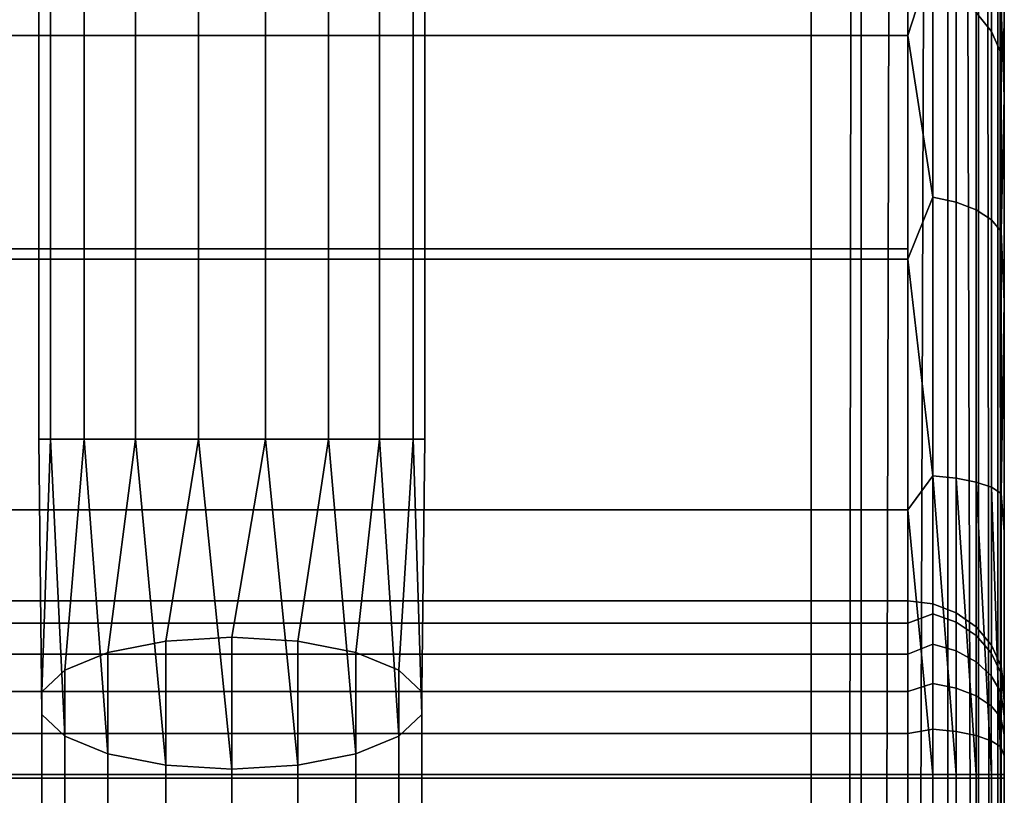
# Model space of a CAD drawing. Extents: x 0 to 294, y -1 to 209.
# Drawn here: x 141 to 143, y 62 to 64 of the extents above; entities that cross this region are included whole.
import ezdxf

# ---------------------------------------------------------------- set-up
doc = ezdxf.new("R2010")
doc.units = 0
doc.header["$LTSCALE"] = 30
doc.header["$MEASUREMENT"] = 0
for name, color, linetype in [('1', 4, 'CONTINUOUS'), ('AFUCH-3-BKFB', 5, 'CONTINUOUS'), ('AFUCH-3-FMPT', 4, 'CONTINUOUS'), ('AFUCH-3-STFB', 5, 'CONTINUOUS')]:
    doc.layers.add(name, color=color, linetype=linetype)

# ---------------------------------------------------------------- blocks, each defined once
blk = doc.blocks.new('AGIH33NPS')
at = {"layer": 'AFUCH-3-BKFB'}
for points, invisible_edges in [([(0.0085, -0.25, 19.4353), (0.0085, -0.25, 19.4353), (0, -2.1783, 19.5), (0, -0.25, 19.5)], 2), ([(0.0085, -0.25, 19.4353), (0.0085, -0.25, 19.4353), (0.0085, -2.1783, 19.4353), (0, -2.1783, 19.5)], 8), ([(0, -2.1783, 19.5), (0, -2.1783, 19.5), (0, -0.25, 29.75), (0, -0.25, 19.5)], 2), ([(0, -0.25, 29.75), (0, -0.25, 29.75), (0, -2.1686, 30), (0, -0.5, 30)], 10), ([(0, -0.25, 29.75), (0, -0.25, 29.75), (0, -2.1783, 19.5), (0, -2.1686, 30)], 14), ([(0.0085, -2.1783, 19.4353), (0.0085, -2.1783, 19.4353), (0.0335, -0.25, 19.375), (0.0335, -2.1783, 19.375)], 2), ([(0.0335, -0.25, 19.375), (0.0335, -0.25, 19.375), (0.0085, -2.1783, 19.4353), (0.0085, -0.25, 19.4353)], 2), ([(0.0732, -0.25, 19.3232), (0.0732, -0.25, 19.3232), (0.0335, -2.1783, 19.375), (0.0335, -0.25, 19.375)], 2), ([(0.0732, -0.25, 19.3232), (0.0732, -0.25, 19.3232), (0.0732, -2.1783, 19.3232), (0.0335, -2.1783, 19.375)], 8), ([(0.0732, -2.1783, 19.3232), (0.0732, -2.1783, 19.3232), (0.125, -0.25, 19.2835), (0.125, -2.1783, 19.2835)], 2), ([(0.125, -0.25, 19.2835), (0.125, -0.25, 19.2835), (0.0732, -2.1783, 19.3232), (0.0732, -0.25, 19.3232)], 2), ([(0.1853, -0.25, 19.2585), (0.1853, -0.25, 19.2585), (0.125, -2.1783, 19.2835), (0.125, -0.25, 19.2835)], 2), ([(0.1853, -0.25, 19.2585), (0.1853, -0.25, 19.2585), (0.1853, -2.1783, 19.2585), (0.125, -2.1783, 19.2835)], 8), ([(0.1853, -2.1783, 19.2585), (0.1853, -2.1783, 19.2585), (0.25, -0.25, 19.25), (0.25, -2.1783, 19.25)], 2), ([(0.25, -0.25, 19.25), (0.25, -0.25, 19.25), (0.1853, -2.1783, 19.2585), (0.1853, -0.25, 19.2585)], 2), ([(0.25, -0.25, 19.25), (38.75, -0.25, 19.25), (0.25, -2.1783, 19.25)], 2), ([(38.75, -0.25, 19.25), (38.75, -2.1783, 19.25), (0.25, -2.1783, 19.25)], 8), ([(0.0085, -2.1686, 30.0647), (0.0085, -2.1686, 30.0647), (0, -0.5, 30), (0, -2.1686, 30)], 2), ([(0.0085, -2.1686, 30.0647), (0.0085, -2.1686, 30.0647), (0.0085, -0.5, 30.0647), (0, -0.5, 30)], 8), ([(0.0085, -0.5, 30.0647), (0.0085, -0.5, 30.0647), (0.0335, -2.1686, 30.125), (0.0335, -0.5, 30.125)], 2), ([(0.0335, -2.1686, 30.125), (0.0335, -2.1686, 30.125), (0.0085, -0.5, 30.0647), (0.0085, -2.1686, 30.0647)], 2), ([(0.0732, -2.1686, 30.1768), (0.0732, -2.1686, 30.1768), (0.0335, -0.5, 30.125), (0.0335, -2.1686, 30.125)], 2), ([(0.0732, -2.1686, 30.1768), (0.0732, -2.1686, 30.1768), (0.0732, -0.5, 30.1768), (0.0335, -0.5, 30.125)], 8), ([(0.0732, -0.5, 30.1768), (0.0732, -0.5, 30.1768), (0.125, -2.1686, 30.2165), (0.125, -0.5, 30.2165)], 2), ([(0.125, -2.1686, 30.2165), (0.125, -2.1686, 30.2165), (0.0732, -0.5, 30.1768), (0.0732, -2.1686, 30.1768)], 2), ([(0.1853, -2.1686, 30.2415), (0.1853, -2.1686, 30.2415), (0.125, -0.5, 30.2165), (0.125, -2.1686, 30.2165)], 2), ([(0.1853, -2.1686, 30.2415), (0.1853, -2.1686, 30.2415), (0.1853, -0.5, 30.2415), (0.125, -0.5, 30.2165)], 8), ([(0.1853, -0.5, 30.2415), (0.1853, -0.5, 30.2415), (0.25, -2.1686, 30.25), (0.25, -0.5, 30.25)], 2), ([(0.25, -2.1686, 30.25), (0.25, -2.1686, 30.25), (0.1853, -0.5, 30.2415), (0.1853, -2.1686, 30.2415)], 2), ([(0.25, -2.1686, 30.25), (38.75, -2.1686, 30.25), (0.25, -0.5, 30.25)], 2), ([(38.75, -2.1686, 30.25), (38.75, -0.5, 30.25), (0.25, -0.5, 30.25)], 8), ([(0, -2.2264, 29.9932), (0, -2.2264, 29.9932), (0.0085, -2.1686, 30.0647), (0, -2.1686, 30)], 2), ([(0.0086, -2.2501, 30.0541), (0.0086, -2.2501, 30.0541), (0.0085, -2.1686, 30.0647), (0, -2.2264, 29.9932)], 4), ([(0, -2.1686, 30), (0, -2.1686, 30), (0, -2.3983, 29.8487), (0, -2.2264, 29.9932)], 6), ([(0, -2.1686, 30), (0, -2.1686, 30), (0, -3.3065, 27.6007), (0, -2.3983, 29.8487)], 10), ([(0, -2.1783, 19.5), (0, -2.1783, 19.5), (0, -3.3065, 27.6007), (0, -2.1686, 30)], 14), ([(0.0085, -2.1783, 19.4353), (0.0085, -2.1783, 19.4353), (0, -2.8072, 19.5729), (0, -2.1783, 19.5)], 2), ([(0.0085, -2.9068, 19.5312), (0.0085, -2.9068, 19.5312), (0, -2.8072, 19.5729), (0.0085, -2.1783, 19.4353)], 4), ([(0, -4.1159, 25.3153), (0, -4.1159, 25.3153), (0, -2.1783, 19.5), (0, -2.8072, 19.5729)], 10), ([(0, -3.3065, 27.6007), (0, -3.3065, 27.6007), (0, -2.1783, 19.5), (0, -4.1159, 25.3153)], 6), ([(0.0086, -2.2501, 30.0541), (0.0086, -2.2501, 30.0541), (0.0335, -2.1686, 30.125), (0.0085, -2.1686, 30.0647)], 2), ([(0.0335, -2.1783, 19.375), (0.0335, -2.1783, 19.375), (0.0335, -2.9224, 19.473), (0.0085, -2.1783, 19.4353)], 2), ([(0.0335, -2.1686, 30.125), (0.0335, -2.1686, 30.125), (0.0086, -2.2501, 30.0541), (0.0336, -2.2657, 30.1123)], 2), ([(0.0335, -2.1686, 30.125), (0.0335, -2.1686, 30.125), (0.0336, -2.2657, 30.1123), (0.0732, -2.1686, 30.1768)], 4), ([(0.0732, -2.9358, 19.423), (0.0732, -2.9358, 19.423), (0.0335, -2.1783, 19.375), (0.0732, -2.1783, 19.3232)], 8), ([(0.0335, -2.9224, 19.473), (0.0335, -2.9224, 19.473), (0.0335, -2.1783, 19.375), (0.0732, -2.9358, 19.423)], 2), ([(0.0733, -2.2791, 30.1623), (0.0733, -2.2791, 30.1623), (0.0732, -2.1686, 30.1768), (0.0336, -2.2657, 30.1123)], 4), ([(0.0733, -2.2791, 30.1623), (0.0733, -2.2791, 30.1623), (0.125, -2.1686, 30.2165), (0.0732, -2.1686, 30.1768)], 2), ([(0.125, -2.1783, 19.2835), (0.125, -2.1783, 19.2835), (0.125, -2.9461, 19.3846), (0.0732, -2.1783, 19.3232)], 2), ([(0.0732, -2.9358, 19.423), (0.0732, -2.9358, 19.423), (0.0732, -2.1783, 19.3232), (0.125, -2.9461, 19.3846)], 2), ([(0.0733, -2.2791, 30.1623), (0.0733, -2.2791, 30.1623), (0.1251, -2.2894, 30.2006), (0.125, -2.1686, 30.2165)], 8), ([(0.125, -2.1686, 30.2165), (0.125, -2.1686, 30.2165), (0.1251, -2.2894, 30.2006), (0.1853, -2.1686, 30.2415)], 4), ([(0.1853, -2.9525, 19.3605), (0.1853, -2.9525, 19.3605), (0.125, -2.1783, 19.2835), (0.1853, -2.1783, 19.2585)], 8), ([(0.125, -2.9461, 19.3846), (0.125, -2.9461, 19.3846), (0.125, -2.1783, 19.2835), (0.1853, -2.9525, 19.3605)], 2), ([(0.1251, -2.2894, 30.2006), (0.1251, -2.2894, 30.2006), (0.1853, -2.2958, 30.2247), (0.1853, -2.1686, 30.2415)], 8), ([(0.1853, -2.1686, 30.2415), (0.1853, -2.1686, 30.2415), (0.25, -2.2841, 30.2365), (0.25, -2.1686, 30.25)], 2), ([(0.1853, -2.2958, 30.2247), (0.1853, -2.2958, 30.2247), (0.25, -2.2841, 30.2365), (0.1853, -2.1686, 30.2415)], 4), ([(0.1853, -2.9525, 19.3605), (0.1853, -2.9525, 19.3605), (0.1853, -2.1783, 19.2585), (0.25, -2.8643, 19.3295)], 2), ([(0.25, -2.1686, 30.25), (0.25, -2.2841, 30.2365), (38.75, -2.1686, 30.25)], 2), ([(38.75, -2.1686, 30.25), (0.25, -2.2841, 30.2365), (38.75, -2.2841, 30.2365)], 1), ([(38.75, -2.1783, 19.25), (38.75, -2.8643, 19.3295), (0.25, -2.1783, 19.25)], 2), ([(0.25, -2.1783, 19.25), (38.75, -2.8643, 19.3295), (0.25, -2.8643, 19.3295)], 1), ([(0, -2.281, 29.9733), (0, -2.281, 29.9733), (0.0086, -2.2501, 30.0541), (0, -2.2264, 29.9932)], 2), ([(0, -2.3983, 29.8487), (0, -2.3983, 29.8487), (0, -2.281, 29.9733), (0, -2.2264, 29.9932)], 10), ([(0.0086, -2.2501, 30.0541), (0.0086, -2.2501, 30.0541), (0, -2.281, 29.9733), (0.0086, -2.3261, 30.0227)], 2), ([(0.0086, -2.3261, 30.0227), (0.0086, -2.3261, 30.0227), (0, -2.281, 29.9733), (0, -2.3295, 29.9414)], 8), ([(0, -2.3983, 29.8487), (0, -2.3983, 29.8487), (0, -2.3295, 29.9414), (0, -2.281, 29.9733)], 10), ([(0.1853, -2.2958, 30.2247), (0.1853, -2.2958, 30.2247), (0.25, -2.3933, 30.1967), (0.25, -2.2841, 30.2365)], 2), ([(0.25, -2.3933, 30.1967), (0.25, -2.3933, 30.1967), (0.1853, -2.2958, 30.2247), (0.1853, -2.4144, 30.1756)], 2), ([(38.75, -2.3933, 30.1967), (38.75, -2.2841, 30.2365), (0.25, -2.3933, 30.1967)], 2), ([(0.25, -2.3933, 30.1967), (38.75, -2.2841, 30.2365), (0.25, -2.2841, 30.2365)], 1), ([(0.0086, -2.3261, 30.0227), (0.0086, -2.3261, 30.0227), (0, -2.3295, 29.9414), (0.0086, -2.3913, 29.9726)], 2), ([(0, -2.3694, 29.899), (0, -2.3694, 29.899), (0.0086, -2.3913, 29.9726), (0, -2.3295, 29.9414)], 2), ([(0, -2.3983, 29.8487), (0, -2.3983, 29.8487), (0, -2.3694, 29.899), (0, -2.3295, 29.9414)], 8), ([(0.0086, -2.4413, 29.9074), (0.0086, -2.4413, 29.9074), (0, -2.3694, 29.899), (0, -2.3983, 29.8487)], 8), ([(0.0086, -2.3913, 29.9726), (0.0086, -2.3913, 29.9726), (0, -2.3694, 29.899), (0.0086, -2.4413, 29.9074)], 2), ([(0.25, -2.3933, 30.1967), (0.25, -2.3933, 30.1967), (0.1853, -2.4144, 30.1756), (0.25, -2.4904, 30.1327)], 4), ([(0.25, -2.4904, 30.1327), (38.75, -2.3933, 30.1967), (0.25, -2.3933, 30.1967)], 1), ([(38.75, -2.3933, 30.1967), (0.25, -2.4904, 30.1327), (38.75, -2.4904, 30.1327)], 1), ([(0.0086, -2.4413, 29.9074), (0.0086, -2.4413, 29.9074), (0, -2.3983, 29.8487), (0.0085, -2.4578, 29.8742)], 2), ([(0, -3.3065, 27.6007), (0, -3.3065, 27.6007), (0.0085, -2.4578, 29.8742), (0, -2.3983, 29.8487)], 2), ([(0.1853, -2.5162, 30.0975), (0.1853, -2.5162, 30.0975), (0.25, -2.4904, 30.1327), (0.1853, -2.4144, 30.1756)], 4), ([(0.0086, -2.4413, 29.9074), (0.0086, -2.4413, 29.9074), (0.0085, -2.4578, 29.8742), (0.0335, -2.5132, 29.898)], 8), ([(0.0086, -2.4413, 29.9074), (0.0086, -2.4413, 29.9074), (0.0335, -2.5132, 29.898), (0.0336, -2.4935, 29.9376)], 2), ([(0.0085, -4.0462, 25.7282), (0.0085, -4.0462, 25.7282), (0.0085, -2.4578, 29.8742), (0, -3.3065, 27.6007)], 12), ([(0.0085, -4.0462, 25.7282), (0.0085, -4.0462, 25.7282), (0.0335, -2.5132, 29.898), (0.0085, -2.4578, 29.8742)], 2), ([(0.0732, -2.5608, 29.9184), (0.0732, -2.5608, 29.9184), (0.0336, -2.4935, 29.9376), (0.0335, -2.5132, 29.898)], 2), ([(0.0732, -2.5608, 29.9184), (0.0732, -2.5608, 29.9184), (0.0733, -2.5383, 29.9634), (0.0336, -2.4935, 29.9376)], 8), ([(0.25, -2.4904, 30.1327), (0.25, -2.4904, 30.1327), (0.1853, -2.5162, 30.0975), (0.25, -2.5701, 30.0481)], 4), ([(38.75, -2.5701, 30.0481), (38.75, -2.4904, 30.1327), (0.25, -2.5701, 30.0481)], 2), ([(0.25, -2.5701, 30.0481), (38.75, -2.4904, 30.1327), (0.25, -2.4904, 30.1327)], 1), ([(0.0335, -2.5132, 29.898), (0.0335, -2.5132, 29.898), (0.0085, -4.0462, 25.7282), (0.0335, -4.1033, 25.7475)], 2), ([(0.0335, -2.5132, 29.898), (0.0335, -2.5132, 29.898), (0.0335, -4.1033, 25.7475), (0.0732, -2.5608, 29.9184)], 4), ([(0.1853, -2.5162, 30.0975), (0.1853, -2.5162, 30.0975), (0.1853, -2.5943, 29.9957), (0.25, -2.5701, 30.0481)], 8), ([(0.0733, -2.5383, 29.9634), (0.0733, -2.5383, 29.9634), (0.0732, -2.5608, 29.9184), (0.125, -2.5973, 29.9341)], 8), ([(0.0733, -2.5383, 29.9634), (0.0733, -2.5383, 29.9634), (0.125, -2.5973, 29.9341), (0.1251, -2.5727, 29.9833)], 2), ([(0.0732, -4.1524, 25.7641), (0.0732, -4.1524, 25.7641), (0.0732, -2.5608, 29.9184), (0.0335, -4.1033, 25.7475)], 4), ([(0.0732, -4.1524, 25.7641), (0.0732, -4.1524, 25.7641), (0.125, -2.5973, 29.9341), (0.0732, -2.5608, 29.9184)], 2), ([(0.1853, -2.6202, 29.944), (0.1853, -2.6202, 29.944), (0.1251, -2.5727, 29.9833), (0.125, -2.5973, 29.9341)], 2), ([(0.1853, -2.6202, 29.944), (0.1853, -2.6202, 29.944), (0.1853, -2.5943, 29.9957), (0.1251, -2.5727, 29.9833)], 8), ([(0.1853, -2.5943, 29.9957), (0.1853, -2.5943, 29.9957), (0.25, -2.628, 29.9473), (0.25, -2.5701, 30.0481)], 2), ([(0.25, -2.628, 29.9473), (38.75, -2.5701, 30.0481), (0.25, -2.5701, 30.0481)], 1), ([(0.25, -2.628, 29.9473), (38.75, -2.628, 29.9473), (38.75, -2.5701, 30.0481)], 8), ([(0.125, -2.5973, 29.9341), (0.125, -2.5973, 29.9341), (0.0732, -4.1524, 25.7641), (0.125, -4.19, 25.7768)], 2), ([(0.125, -2.5973, 29.9341), (0.125, -2.5973, 29.9341), (0.125, -4.19, 25.7768), (0.1853, -2.6202, 29.944)], 4), ([(0.1853, -2.5943, 29.9957), (0.1853, -2.5943, 29.9957), (0.1853, -2.6202, 29.944), (0.25, -2.628, 29.9473)], 8), ([(0.125, -4.19, 25.7768), (0.125, -4.19, 25.7768), (0.1853, -4.2137, 25.7848), (0.1853, -2.6202, 29.944)], 8), ([(0.1853, -2.6202, 29.944), (0.1853, -2.6202, 29.944), (0.25, -3.5403, 27.6893), (0.25, -2.628, 29.9473)], 2), ([(0.1853, -4.2137, 25.7848), (0.1853, -4.2137, 25.7848), (0.25, -3.5403, 27.6893), (0.1853, -2.6202, 29.944)], 6), ([(0.25, -2.628, 29.9473), (0.25, -3.5403, 27.6893), (38.75, -2.628, 29.9473)], 2), ([(38.75, -3.5403, 27.6893), (38.75, -2.628, 29.9473), (0.25, -3.5403, 27.6893)], 2), ([(0, -4.1159, 25.3153), (0, -4.1159, 25.3153), (0, -2.8072, 19.5729), (0, -3.4027, 19.7876)], 10), ([(0.25, -2.8643, 19.3295), (38.75, -3.514, 19.5638), (0.25, -3.514, 19.5638)], 1), ([(38.75, -3.514, 19.5638), (0.25, -2.8643, 19.3295), (38.75, -2.8643, 19.3295)], 1), ([(0, -4.1159, 25.3153), (0, -4.1159, 25.3153), (0.0085, -4.0462, 25.7282), (0, -3.3065, 27.6007)], 4), ([(0, -4.1159, 25.3153), (0, -4.1159, 25.3153), (0, -3.4027, 19.7876), (0, -3.9334, 20.1329)], 10), ([(38.75, -3.514, 19.5638), (38.75, -4.0929, 19.9404), (0.25, -3.514, 19.5638)], 2), ([(38.75, -4.0929, 19.9404), (0.25, -4.0929, 19.9404), (0.25, -3.514, 19.5638)], 8), ([(0.25, -3.5403, 27.6893), (0.25, -3.5403, 27.6893), (0.1853, -4.2137, 25.7848), (0.25, -4.3533, 25.3936)], 2), ([(0.25, -4.3533, 25.3936), (38.75, -4.3533, 25.3936), (0.25, -3.5403, 27.6893)], 2), ([(38.75, -4.3533, 25.3936), (38.75, -3.5403, 27.6893), (0.25, -3.5403, 27.6893)], 8), ([(0, -4.1159, 25.3153), (0, -4.1159, 25.3153), (0, -3.9334, 20.1329), (0, -4.371, 20.5904)], 10), ([(0.0085, -4.0462, 25.7282), (0.0085, -4.0462, 25.7282), (0, -4.1159, 25.3153), (0.0085, -4.8872, 23.0144)], 4), ([(0.0085, -4.0462, 25.7282), (0.0085, -4.0462, 25.7282), (0.0085, -4.8872, 23.0144), (0.0335, -4.1033, 25.7475)], 4), ([(0.0085, -4.8872, 23.0144), (0.0085, -4.8872, 23.0144), (0.0335, -4.9453, 23.0307), (0.0335, -4.1033, 25.7475)], 8), ([(0.0335, -4.9453, 23.0307), (0.0335, -4.9453, 23.0307), (0.0732, -4.1524, 25.7641), (0.0335, -4.1033, 25.7475)], 2), ([(38.75, -4.5704, 20.4395), (0.25, -4.5704, 20.4395), (38.75, -4.0929, 19.9404)], 2), ([(0.25, -4.5704, 20.4395), (0.25, -4.0929, 19.9404), (38.75, -4.0929, 19.9404)], 8), ([(0.0085, -4.8872, 23.0144), (0.0085, -4.8872, 23.0144), (0, -4.1159, 25.3153), (0, -4.825, 22.9968)], 2), ([(0, -4.1159, 25.3153), (0, -4.1159, 25.3153), (0, -4.371, 20.5904), (0, -4.825, 22.9968)], 6)]:
    blk.add_3dface(points, dxfattribs=dict(at, invisible_edges=invisible_edges))
for points in [[(0.0335, -2.9224, 19.473), (0.0335, -2.9224, 19.473), (0.0085, -2.9068, 19.5312), (0.0085, -2.1783, 19.4353)], [(0.25, -2.8643, 19.3295), (0.25, -2.8643, 19.3295), (0.1853, -2.1783, 19.2585), (0.25, -2.1783, 19.25)], [(0.0086, -2.2501, 30.0541), (0.0086, -2.3261, 30.0227), (0.0336, -2.3562, 30.0748), (0.0336, -2.2657, 30.1123)], [(0.0336, -2.3562, 30.0748), (0.0733, -2.3821, 30.1197), (0.0733, -2.2791, 30.1623), (0.0336, -2.2657, 30.1123)], [(0.1251, -2.2894, 30.2006), (0.0733, -2.2791, 30.1623), (0.0733, -2.3821, 30.1197), (0.1251, -2.4019, 30.154)], [(0.1853, -2.2958, 30.2247), (0.1251, -2.2894, 30.2006), (0.1251, -2.4019, 30.154), (0.1853, -2.4144, 30.1756)], [(0.0336, -2.4339, 30.0152), (0.0336, -2.3562, 30.0748), (0.0086, -2.3261, 30.0227), (0.0086, -2.3913, 29.9726)], [(0.0733, -2.3821, 30.1197), (0.0336, -2.3562, 30.0748), (0.0336, -2.4339, 30.0152), (0.0733, -2.4705, 30.0518)], [(0.0336, -2.4339, 30.0152), (0.0086, -2.3913, 29.9726), (0.0086, -2.4413, 29.9074), (0.0336, -2.4935, 29.9376)], [(0.1251, -2.4985, 30.0799), (0.1251, -2.4019, 30.154), (0.0733, -2.3821, 30.1197), (0.0733, -2.4705, 30.0518)], [(0.1251, -2.4019, 30.154), (0.1251, -2.4985, 30.0799), (0.1853, -2.5162, 30.0975), (0.1853, -2.4144, 30.1756)], [(0.0733, -2.5383, 29.9634), (0.0733, -2.4705, 30.0518), (0.0336, -2.4339, 30.0152), (0.0336, -2.4935, 29.9376)], [(0.1251, -2.4985, 30.0799), (0.0733, -2.4705, 30.0518), (0.0733, -2.5383, 29.9634), (0.1251, -2.5727, 29.9833)], [(0.1853, -2.5943, 29.9957), (0.1853, -2.5162, 30.0975), (0.1251, -2.4985, 30.0799), (0.1251, -2.5727, 29.9833)], [(0.0085, -2.9068, 19.5312), (0.0085, -2.9068, 19.5312), (0, -3.4027, 19.7876), (0, -2.8072, 19.5729)], [(0.25, -3.514, 19.5638), (0.25, -3.514, 19.5638), (0.1853, -2.9525, 19.3605), (0.25, -2.8643, 19.3295)], [(0, -3.4027, 19.7876), (0, -3.4027, 19.7876), (0.0085, -2.9068, 19.5312), (0.0085, -3.5856, 19.8124)], [(0.0085, -2.9068, 19.5312), (0.0335, -2.9224, 19.473), (0.0335, -3.6158, 19.7602), (0.0085, -3.5856, 19.8124)], [(0.0335, -2.9224, 19.473), (0.0732, -2.9358, 19.423), (0.0732, -3.6417, 19.7153), (0.0335, -3.6158, 19.7602)], [(0.125, -3.6615, 19.6809), (0.0732, -3.6417, 19.7153), (0.0732, -2.9358, 19.423), (0.125, -2.9461, 19.3846)], [(0.125, -3.6615, 19.6809), (0.125, -2.9461, 19.3846), (0.1853, -2.9525, 19.3605), (0.1853, -3.674, 19.6593)], [(0.1853, -2.9525, 19.3605), (0.1853, -2.9525, 19.3605), (0.25, -3.514, 19.5638), (0.1853, -3.674, 19.6593)], [(0, -3.4027, 19.7876), (0, -3.4027, 19.7876), (0.0085, -3.5856, 19.8124), (0, -3.9334, 20.1329)], [(0.25, -4.0929, 19.9404), (0.25, -4.0929, 19.9404), (0.1853, -3.674, 19.6593), (0.25, -3.514, 19.5638)], [(0.0085, -4.1686, 20.2597), (0.0085, -4.1686, 20.2597), (0, -3.9334, 20.1329), (0.0085, -3.5856, 19.8124)], [(0.0335, -3.6158, 19.7602), (0.0335, -4.2112, 20.2171), (0.0085, -4.1686, 20.2597), (0.0085, -3.5856, 19.8124)], [(0.0335, -4.2112, 20.2171), (0.0335, -3.6158, 19.7602), (0.0732, -3.6417, 19.7153), (0.0732, -4.2478, 20.1805)], [(0.0732, -3.6417, 19.7153), (0.125, -3.6615, 19.6809), (0.125, -4.2759, 20.1524), (0.0732, -4.2478, 20.1805)], [(0.1853, -4.2936, 20.1347), (0.125, -4.2759, 20.1524), (0.125, -3.6615, 19.6809), (0.1853, -3.674, 19.6593)], [(0.25, -4.0929, 19.9404), (0.25, -4.0929, 19.9404), (0.1853, -4.2936, 20.1347), (0.1853, -3.674, 19.6593)], [(0.0085, -4.1686, 20.2597), (0.0085, -4.1686, 20.2597), (0, -4.371, 20.5904), (0, -3.9334, 20.1329)], [(0.25, -4.5704, 20.4395), (0.25, -4.5704, 20.4395), (0.1853, -4.2936, 20.1347), (0.25, -4.0929, 19.9404)]]:
    blk.add_3dface(points, dxfattribs=at)
at = {"layer": 'AFUCH-3-FMPT'}
for points in [[(1.8304, -2.2025, 0.1791), (1.8304, -1.4596, 0.608), (2.0014, -1.4403, 0.5849), (2.0014, -2.1922, 0.1508)], [(2.0014, -1.4403, 0.5849), (2.1724, -1.4596, 0.608), (2.1724, -2.2025, 0.1791), (2.0014, -2.1922, 0.1508)], [(1.68, -1.5155, 0.6745), (1.8304, -1.4596, 0.608), (1.8304, -2.2025, 0.1791), (1.68, -2.2322, 0.2607)], [(2.1724, -2.2025, 0.1791), (2.1724, -1.4596, 0.608), (2.3228, -1.5155, 0.6745), (2.3228, -2.2322, 0.2607)], [(1.5684, -2.2777, 0.3857), (1.5684, -1.601, 0.7764), (1.68, -1.5155, 0.6745), (1.68, -2.2322, 0.2607)], [(2.3228, -1.5155, 0.6745), (2.4344, -1.601, 0.7764), (2.4344, -2.2777, 0.3857), (2.3228, -2.2322, 0.2607)], [(1.509, -1.7058, 0.9014), (1.5684, -1.601, 0.7764), (1.5684, -2.2777, 0.3857), (1.509, -2.3335, 0.539)], [(2.4344, -2.2777, 0.3857), (2.4344, -1.601, 0.7764), (2.4938, -1.7058, 0.9014), (2.4938, -2.3335, 0.539)], [(1.509, -2.3929, 0.7022), (1.509, -1.8175, 1.0344), (1.509, -1.7058, 0.9014), (1.509, -2.3335, 0.539)], [(2.4938, -1.7058, 0.9014), (2.4938, -1.8175, 1.0344), (2.4938, -2.3929, 0.7022), (2.4938, -2.3335, 0.539)], [(1.5684, -1.9224, 1.1594), (1.509, -1.8175, 1.0344), (1.509, -2.3929, 0.7022), (1.5684, -2.4487, 0.8555)], [(2.4938, -2.3929, 0.7022), (2.4938, -1.8175, 1.0344), (2.4344, -1.9224, 1.1594), (2.4344, -2.4487, 0.8555)], [(1.68, -2.4942, 0.9805), (1.68, -2.0079, 1.2613), (1.5684, -1.9224, 1.1594), (1.5684, -2.4487, 0.8555)], [(2.4344, -1.9224, 1.1594), (2.3228, -2.0079, 1.2613), (2.3228, -2.4942, 0.9805), (2.4344, -2.4487, 0.8555)], [(1.8304, -2.0637, 1.3278), (1.68, -2.0079, 1.2613), (1.68, -2.4942, 0.9805), (1.8304, -2.5239, 1.0621)], [(2.3228, -2.4942, 0.9805), (2.3228, -2.0079, 1.2613), (2.1724, -2.0637, 1.3278), (2.1724, -2.5239, 1.0621)]]:
    blk.add_3dface(points, dxfattribs=at)
for points, invisible_edges in [([(2.0014, -2.0831, 1.3509), (2.0014, -2.0831, 1.3509), (1.8304, -2.0637, 1.3278), (1.8304, -2.5239, 1.0621)], 8), ([(2.1724, -2.0637, 1.3278), (2.1724, -2.0637, 1.3278), (2.0014, -2.5342, 1.0905), (2.1724, -2.5239, 1.0621)], 2), ([(2.1724, -2.0637, 1.3278), (2.1724, -2.0637, 1.3278), (2.0014, -2.0831, 1.3509), (2.0014, -2.5342, 1.0905)], 8), ([(2.0014, -2.5342, 1.0905), (2.0014, -2.5342, 1.0905), (2.0014, -2.0831, 1.3509), (1.8304, -2.5239, 1.0621)], 4), ([(2.0882, -3.0472, 0.0076), (2.0882, -3.0472, 0.0076), (1.8304, -2.2025, 0.1791), (2.0014, -2.1922, 0.1508)], 2), ([(2.0882, -3.0472, 0.0076), (2.0882, -3.0472, 0.0076), (2.0014, -2.1922, 0.1508), (2.2514, -3.0472, 0.067)], 4), ([(2.1724, -2.2025, 0.1791), (2.1724, -2.2025, 0.1791), (2.2514, -3.0472, 0.067), (2.0014, -2.1922, 0.1508)], 4), ([(1.8304, -2.2025, 0.1791), (1.8304, -2.2025, 0.1791), (1.9146, -3.0472, 0.0076), (1.68, -2.2322, 0.2607)], 4), ([(1.8304, -2.2025, 0.1791), (1.8304, -2.2025, 0.1791), (2.0882, -3.0472, 0.0076), (1.9146, -3.0472, 0.0076)], 2), ([(2.3844, -3.0472, 0.1786), (2.3844, -3.0472, 0.1786), (2.1724, -2.2025, 0.1791), (2.3228, -2.2322, 0.2607)], 2), ([(2.1724, -2.2025, 0.1791), (2.1724, -2.2025, 0.1791), (2.3844, -3.0472, 0.1786), (2.2514, -3.0472, 0.067)], 2), ([(1.7514, -3.0472, 0.067), (1.7514, -3.0472, 0.067), (1.5684, -2.2777, 0.3857), (1.68, -2.2322, 0.2607)], 2), ([(1.7514, -3.0472, 0.067), (1.7514, -3.0472, 0.067), (1.68, -2.2322, 0.2607), (1.9146, -3.0472, 0.0076)], 4), ([(2.3844, -3.0472, 0.1786), (2.3844, -3.0472, 0.1786), (2.3228, -2.2322, 0.2607), (2.4712, -3.0472, 0.329)], 4), ([(2.4344, -2.2777, 0.3857), (2.4344, -2.2777, 0.3857), (2.4712, -3.0472, 0.329), (2.3228, -2.2322, 0.2607)], 4), ([(1.5684, -2.2777, 0.3857), (1.5684, -2.2777, 0.3857), (1.6184, -3.0472, 0.1786), (1.509, -2.3335, 0.539)], 4), ([(1.5684, -2.2777, 0.3857), (1.5684, -2.2777, 0.3857), (1.7514, -3.0472, 0.067), (1.6184, -3.0472, 0.1786)], 2), ([(2.5014, -3.0472, 0.5), (2.5014, -3.0472, 0.5), (2.4344, -2.2777, 0.3857), (2.4938, -2.3335, 0.539)], 2), ([(2.4344, -2.2777, 0.3857), (2.4344, -2.2777, 0.3857), (2.5014, -3.0472, 0.5), (2.4712, -3.0472, 0.329)], 2), ([(1.5315, -3.0472, 0.329), (1.5315, -3.0472, 0.329), (1.509, -2.3335, 0.539), (1.6184, -3.0472, 0.1786)], 4), ([(1.5315, -3.0472, 0.329), (1.5315, -3.0472, 0.329), (1.509, -2.3929, 0.7022), (1.509, -2.3335, 0.539)], 2), ([(2.5014, -3.0472, 0.5), (2.5014, -3.0472, 0.5), (2.4938, -2.3335, 0.539), (2.4712, -3.0472, 0.671)], 4), ([(2.4938, -2.3929, 0.7022), (2.4938, -2.3929, 0.7022), (2.4712, -3.0472, 0.671), (2.4938, -2.3335, 0.539)], 4), ([(1.509, -2.3929, 0.7022), (1.509, -2.3929, 0.7022), (1.5014, -3.0472, 0.5), (1.5684, -2.4487, 0.8555)], 4), ([(1.509, -2.3929, 0.7022), (1.509, -2.3929, 0.7022), (1.5315, -3.0472, 0.329), (1.5014, -3.0472, 0.5)], 2), ([(2.3844, -3.0472, 0.8214), (2.3844, -3.0472, 0.8214), (2.4938, -2.3929, 0.7022), (2.4344, -2.4487, 0.8555)], 2), ([(2.4938, -2.3929, 0.7022), (2.4938, -2.3929, 0.7022), (2.3844, -3.0472, 0.8214), (2.4712, -3.0472, 0.671)], 2), ([(1.5315, -3.0472, 0.671), (1.5315, -3.0472, 0.671), (1.5684, -2.4487, 0.8555), (1.5014, -3.0472, 0.5)], 4), ([(1.5315, -3.0472, 0.671), (1.5315, -3.0472, 0.671), (1.68, -2.4942, 0.9805), (1.5684, -2.4487, 0.8555)], 2), ([(2.3844, -3.0472, 0.8214), (2.3844, -3.0472, 0.8214), (2.4344, -2.4487, 0.8555), (2.2514, -3.0472, 0.933)], 4), ([(2.3228, -2.4942, 0.9805), (2.3228, -2.4942, 0.9805), (2.2514, -3.0472, 0.933), (2.4344, -2.4487, 0.8555)], 4), ([(1.68, -2.4942, 0.9805), (1.68, -2.4942, 0.9805), (1.5315, -3.0472, 0.671), (1.6184, -3.0472, 0.8214)], 2), ([(1.68, -2.4942, 0.9805), (1.68, -2.4942, 0.9805), (1.6184, -3.0472, 0.8214), (1.8304, -2.5239, 1.0621)], 4), ([(2.0882, -3.0472, 0.9924), (2.0882, -3.0472, 0.9924), (2.3228, -2.4942, 0.9805), (2.1724, -2.5239, 1.0621)], 2), ([(2.3228, -2.4942, 0.9805), (2.3228, -2.4942, 0.9805), (2.0882, -3.0472, 0.9924), (2.2514, -3.0472, 0.933)], 2), ([(1.7514, -3.0472, 0.933), (1.7514, -3.0472, 0.933), (1.8304, -2.5239, 1.0621), (1.6184, -3.0472, 0.8214)], 4), ([(1.7514, -3.0472, 0.933), (1.7514, -3.0472, 0.933), (2.0014, -2.5342, 1.0905), (1.8304, -2.5239, 1.0621)], 2), ([(2.0882, -3.0472, 0.9924), (2.0882, -3.0472, 0.9924), (2.1724, -2.5239, 1.0621), (1.9146, -3.0472, 0.9924)], 4), ([(2.0014, -2.5342, 1.0905), (2.0014, -2.5342, 1.0905), (1.9146, -3.0472, 0.9924), (2.1724, -2.5239, 1.0621)], 4), ([(1.9146, -3.0472, 0.9924), (1.9146, -3.0472, 0.9924), (2.0014, -2.5342, 1.0905), (1.7514, -3.0472, 0.933)], 4), ([(1.5014, -3.0472, 0.5), (1.5014, -21.0413, 0.5), (1.5315, -3.0472, 0.671)], 2), ([(1.5014, -21.0413, 0.5), (1.5014, -3.0472, 0.5), (1.5315, -21.0413, 0.329)], 2), ([(1.5315, -3.0472, 0.329), (1.5315, -21.0413, 0.329), (1.5014, -3.0472, 0.5)], 2), ([(1.5014, -21.0413, 0.5), (1.5315, -21.0413, 0.671), (1.5315, -3.0472, 0.671)], 8), ([(1.6184, -21.0413, 0.8214), (1.6184, -3.0472, 0.8214), (1.5315, -21.0413, 0.671)], 2), ([(1.6184, -3.0472, 0.1786), (1.6184, -21.0413, 0.1786), (1.5315, -3.0472, 0.329)], 2), ([(1.6184, -21.0413, 0.1786), (1.5315, -21.0413, 0.329), (1.5315, -3.0472, 0.329)], 8), ([(1.5315, -3.0472, 0.671), (1.5315, -21.0413, 0.671), (1.6184, -3.0472, 0.8214)], 2), ([(1.6184, -3.0472, 0.8214), (1.6184, -21.0413, 0.8214), (1.7514, -3.0472, 0.933)], 2), ([(1.6184, -21.0413, 0.1786), (1.6184, -3.0472, 0.1786), (1.7514, -21.0413, 0.067)], 2), ([(1.7514, -3.0472, 0.067), (1.7514, -21.0413, 0.067), (1.6184, -3.0472, 0.1786)], 2), ([(1.6184, -21.0413, 0.8214), (1.7514, -21.0413, 0.933), (1.7514, -3.0472, 0.933)], 8), ([(1.9146, -21.0413, 0.9924), (1.9146, -3.0472, 0.9924), (1.7514, -21.0413, 0.933)], 2), ([(1.9146, -3.0472, 0.0076), (1.9146, -21.0413, 0.0076), (1.7514, -3.0472, 0.067)], 2), ([(1.9146, -21.0413, 0.0076), (1.7514, -21.0413, 0.067), (1.7514, -3.0472, 0.067)], 8), ([(1.7514, -3.0472, 0.933), (1.7514, -21.0413, 0.933), (1.9146, -3.0472, 0.9924)], 2), ([(1.9146, -3.0472, 0.9924), (1.9146, -21.0413, 0.9924), (2.0882, -3.0472, 0.9924)], 2), ([(1.9146, -21.0413, 0.0076), (1.9146, -3.0472, 0.0076), (2.0882, -21.0413, 0.0076)], 2), ([(2.0882, -3.0472, 0.0076), (2.0882, -21.0413, 0.0076), (1.9146, -3.0472, 0.0076)], 2), ([(1.9146, -21.0413, 0.9924), (2.0882, -21.0413, 0.9924), (2.0882, -3.0472, 0.9924)], 8), ([(2.2514, -21.0413, 0.933), (2.2514, -3.0472, 0.933), (2.0882, -21.0413, 0.9924)], 2), ([(2.2514, -3.0472, 0.067), (2.2514, -21.0413, 0.067), (2.0882, -3.0472, 0.0076)], 2), ([(2.2514, -21.0413, 0.067), (2.0882, -21.0413, 0.0076), (2.0882, -3.0472, 0.0076)], 8), ([(2.0882, -3.0472, 0.9924), (2.0882, -21.0413, 0.9924), (2.2514, -3.0472, 0.933)], 2), ([(2.2514, -3.0472, 0.933), (2.2514, -21.0413, 0.933), (2.3844, -3.0472, 0.8214)], 2), ([(2.2514, -21.0413, 0.067), (2.2514, -3.0472, 0.067), (2.3844, -21.0413, 0.1786)], 2), ([(2.3844, -3.0472, 0.1786), (2.3844, -21.0413, 0.1786), (2.2514, -3.0472, 0.067)], 2), ([(2.2514, -21.0413, 0.933), (2.3844, -21.0413, 0.8214), (2.3844, -3.0472, 0.8214)], 8), ([(2.4712, -21.0413, 0.671), (2.4712, -3.0472, 0.671), (2.3844, -21.0413, 0.8214)], 2), ([(2.4712, -3.0472, 0.329), (2.4712, -21.0413, 0.329), (2.3844, -3.0472, 0.1786)], 2), ([(2.4712, -21.0413, 0.329), (2.3844, -21.0413, 0.1786), (2.3844, -3.0472, 0.1786)], 8), ([(2.3844, -3.0472, 0.8214), (2.3844, -21.0413, 0.8214), (2.4712, -3.0472, 0.671)], 2), ([(2.4712, -3.0472, 0.671), (2.4712, -21.0413, 0.671), (2.5014, -3.0472, 0.5)], 2), ([(2.4712, -21.0413, 0.329), (2.4712, -3.0472, 0.329), (2.5014, -21.0413, 0.5)], 2), ([(2.4712, -21.0413, 0.671), (2.5014, -21.0413, 0.5), (2.5014, -3.0472, 0.5)], 8), ([(2.5014, -3.0472, 0.5), (2.5014, -21.0413, 0.5), (2.4712, -3.0472, 0.329)], 2)]:
    blk.add_3dface(points, dxfattribs=dict(at, invisible_edges=invisible_edges))
at = {"layer": 'AFUCH-3-STFB'}
for points, invisible_edges in [([(0.3087, -0.269, 4.7581), (0.4025, -0.2548, 4.7296), (0.3706, -23.8958, 4.737)], 8), ([(0.4025, -0.2548, 4.7296), (0.5, -23.9027, 4.72), (0.3706, -23.8958, 4.737)], 1), ([(0.5, -0.25, 4.72), (0.5, -23.9027, 4.72), (0.4025, -0.2548, 4.7296)], 2), ([(38.5, -23.9027, 4.72), (0.5, -23.9027, 4.72), (38.5, -0.25, 4.72)], 2), ([(0.5, -23.9027, 4.72), (0.5, -0.25, 4.72), (38.5, -0.25, 4.72)], 8), ([(0.3087, -0.269, 4.7581), (0.25, -23.8756, 4.787), (0.2222, -0.2921, 4.8043)], 2), ([(0.25, -23.8756, 4.787), (0.3087, -0.269, 4.7581), (0.3706, -23.8958, 4.737)], 2), ([(0.1464, -0.3232, 4.8664), (0.2222, -0.2921, 4.8043), (0.1464, -23.8434, 4.8664)], 8), ([(0.1464, -23.8434, 4.8664), (0.2222, -0.2921, 4.8043), (0.25, -23.8756, 4.787)], 2), ([(0.0843, -0.3611, 4.9422), (0.1464, -0.3232, 4.8664), (0.1464, -23.8434, 4.8664)], 2), ([(0.0843, -0.3611, 4.9422), (0.067, -23.8015, 4.97), (0.0381, -0.4043, 5.0287)], 1), ([(0.067, -23.8015, 4.97), (0.0843, -0.3611, 4.9422), (0.1464, -23.8434, 4.8664)], 1), ([(0.0096, -0.4512, 5.1225), (0.0381, -0.4043, 5.0287), (0.017, -23.7526, 5.0906)], 2), ([(0.017, -23.7526, 5.0906), (0.0381, -0.4043, 5.0287), (0.067, -23.8015, 4.97)], 1), ([(0, -23.7002, 5.22), (0.0096, -0.4512, 5.1225), (0.017, -23.7526, 5.0906)], 1), ([(0, -23.7002, 5.22), (0, -0.5, 5.22), (0.0096, -0.4512, 5.1225)], 8), ([(0, -0.5, 16.5), (0, -23, 16.5), (0.017, -0.5, 16.6294)], 2), ([(0, -23, 16.5), (0.017, -23, 16.6294), (0.017, -0.5, 16.6294)], 8), ([(0, -23.7002, 5.22), (0, -25.4456, 13.4814), (0, -0.5, 5.22)], 2), ([(0, -23, 16.5), (0, -0.5, 16.5), (0, -25.4456, 13.4814)], 10), ([(0, -0.5, 16.5), (0, -0.5, 5.22), (0, -25.4456, 13.4814)], 10), ([(0.067, -23, 16.75), (0.067, -0.5, 16.75), (0.017, -23, 16.6294)], 2), ([(0.017, -0.5, 16.6294), (0.017, -23, 16.6294), (0.067, -0.5, 16.75)], 2), ([(0.067, -0.5, 16.75), (0.067, -23, 16.75), (0.1464, -0.5, 16.8536)], 2), ([(0.067, -23, 16.75), (0.1464, -23, 16.8536), (0.1464, -0.5, 16.8536)], 8), ([(0.25, -23, 16.933), (0.25, -0.5, 16.933), (0.1464, -23, 16.8536)], 2), ([(0.1464, -0.5, 16.8536), (0.1464, -23, 16.8536), (0.25, -0.5, 16.933)], 2), ([(0.25, -0.5, 16.933), (0.25, -23, 16.933), (0.3706, -0.5, 16.983)], 2), ([(0.25, -23, 16.933), (0.3706, -23, 16.983), (0.3706, -0.5, 16.983)], 8), ([(0.5, -23, 17), (0.5, -0.5, 17), (0.3706, -23, 16.983)], 2), ([(0.3706, -0.5, 16.983), (0.3706, -23, 16.983), (0.5, -0.5, 17)], 2), ([(38.5, -0.5, 17), (0.5, -0.5, 17), (38.5, -23, 17)], 2), ([(0.5, -0.5, 17), (0.5, -23, 17), (38.5, -23, 17)], 8)]:
    blk.add_3dface(points, dxfattribs=dict(at, invisible_edges=invisible_edges))

msp = doc.modelspace()

# ---------------------------------------------------------------- block references
at = {"layer": '1', "rotation": 180}
msp.add_blockref('AGIH33NPS', (143.1941, 60.2938), dxfattribs=at)

doc.saveas('drawing.dxf')
